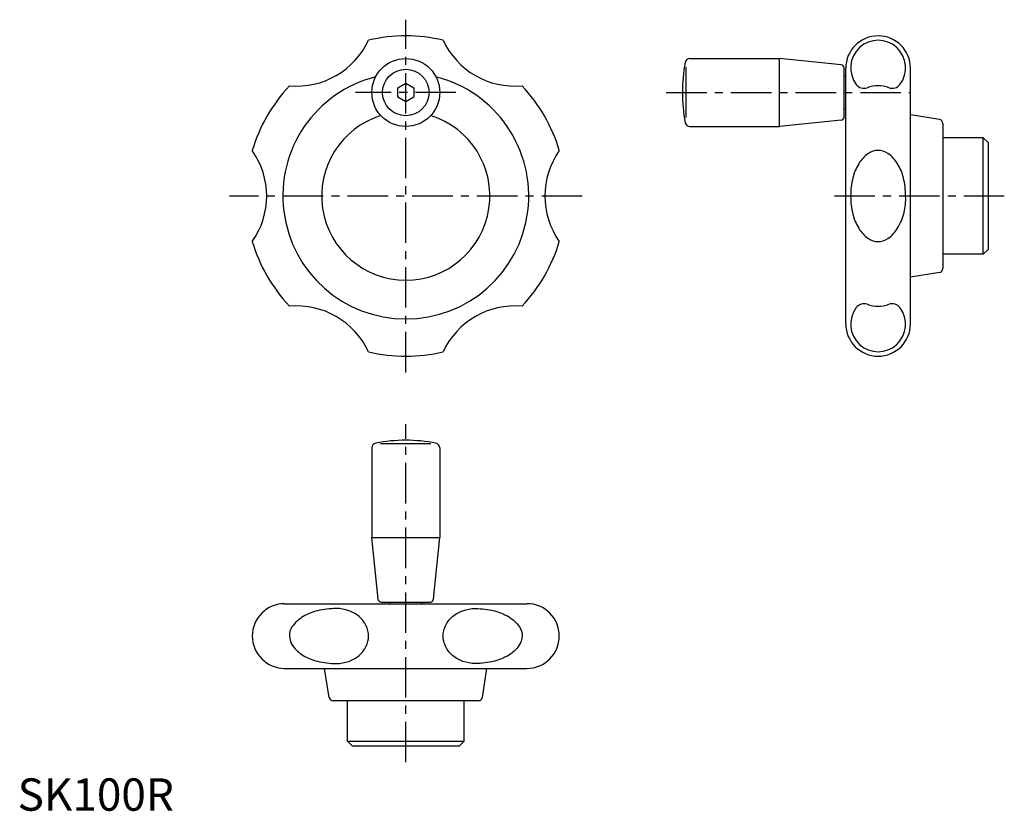
# Model space of a CAD drawing. Extents: x 1 to 305, y 0 to 244.
import ezdxf

# ---------------------------------------------------------------- set-up
doc = ezdxf.new("R2010")
doc.units = 0
doc.header["$LTSCALE"] = 10
doc.linetypes.add('CENTER', pattern=[2, 1.25, -0.25, 0.25, -0.25])
doc.layers.get('0').update_dxf_attribs({"linetype": 'CONTINUOUS'})
doc.layers.add('1', color=1, linetype='CENTER')
doc.styles.add('STANDARD1', font='txt')

msp = doc.modelspace()

# ---------------------------------------------------------------- linework, layer by layer
for p, q in [((207.84, 232.5), (235.5, 232.5)), ((235.5, 211.5), (235.5, 232.5)), ((254.6, 230.59), (235.5, 232.5)), ((206.61, 229.78), (206.61, 214.22)), ((255.5, 214.4), (255.5, 229.6)), ((256, 150.5), (256, 229.5)), ((276, 150.5), (276, 229.5)), ((255.5, 227), (256, 227)), ((117.5, 223.44), (120, 224.89)), ((117.5, 220.56), (117.5, 223.44)), ((120, 224.89), (122.5, 223.44)), ((122.5, 223.44), (122.5, 220.56)), ((120, 219.11), (117.5, 220.56)), ((122.5, 220.56), (120, 219.11)), ((255.5, 217), (256, 217)), ((254.6, 213.41), (235.5, 211.5)), ((284.95, 213.67), (276, 215.08)), ((207.84, 211.5), (235.5, 211.5)), ((286, 212.43), (286, 167.57)), ((298.5, 208), (286, 208)), ((298.5, 172), (298.5, 208)), ((300, 206.5), (298.5, 208)), ((300, 206.5), (300, 173.5)), ((298.5, 172), (300, 173.5)), ((298.5, 172), (286, 172)), ((284.95, 166.33), (276, 164.92)), ((127.78, 113.39), (112.22, 113.39)), ((109.5, 112.16), (109.5, 84.5)), ((130.5, 112.16), (130.5, 84.5)), ((111.41, 65.4), (109.5, 84.5)), ((109.5, 84.5), (130.5, 84.5)), ((128.59, 65.4), (130.5, 84.5)), ((82.55, 64), (157.45, 64)), ((112.4, 64.5), (127.6, 64.5)), ((115, 64.5), (115, 64)), ((125, 64.5), (125, 64)), ((82.55, 44), (157.45, 44)), ((96.33, 35.05), (94.92, 44)), ((143.67, 35.05), (145.08, 44)), ((142.43, 34), (97.57, 34)), ((102, 21.5), (102, 34)), ((138, 21.5), (138, 34)), ((102, 21.5), (103.5, 20)), ((102, 21.5), (138, 21.5)), ((136.5, 20), (138, 21.5)), ((136.5, 20), (103.5, 20))]:
    msp.add_line(p, q)
msp.add_lwpolyline([(266, 175.91, 0.151528), (269, 176.84, 0.10698), (272.01, 180.04, 0.074643), (274.01, 184.86, 0.075381), (274.5, 190, 0.061313), (273.81, 195.64, 0.074643), (272.01, 199.96, 0.10698), (269, 203.16, 0.151528), (266, 204.09, 0.151528), (263, 203.16, 0.10698), (259.99, 199.96, 0.074643), (258.19, 195.64, 0.061313), (257.5, 190, 0.061313), (258.19, 184.36, 0.074643), (259.99, 180.04, 0.10698), (263, 176.84, 0.151528)], format="xyb", close=True)
for points in [[(98.5, 62.5, 0.05992), (92.71, 61.8, 0.073402), (88.3, 60.01, 0.106807), (84.81, 56.79, 0.179058), (84.07, 54, 0.154385), (85.02, 51.02, 0.106807), (88.3, 47.99, 0.073402), (92.71, 46.2, 0.05992), (98.5, 45.5, 0.05992)], [(98.5, 45.5, 0.085061), (102.39, 46.17, 0.091878), (105.55, 47.99, 0.10351), (107.74, 50.82, 0.113564), (108.47, 54, 0.113564), (107.74, 57.18, 0.10351), (105.55, 60.01, 0.091878), (102.39, 61.83, 0.085061), (98.5, 62.5, 0.085061)], [(141.5, 45.5, -0.085061), (137.61, 46.17, -0.091878), (134.45, 47.99, -0.10351), (132.26, 50.82, -0.113564), (131.53, 54, -0.113564), (132.26, 57.18, -0.10351), (134.45, 60.01, -0.091878), (137.61, 61.83, -0.085061), (141.5, 62.5, -0.085061)], [(141.5, 62.5, -0.05992), (147.29, 61.8, -0.073402), (151.7, 60.01, -0.106807), (155.19, 56.79, -0.179058), (155.93, 54, -0.154385), (154.98, 51.02, -0.106807), (151.7, 47.99, -0.073402), (147.29, 46.2, -0.05992), (141.5, 45.5, -0.05992)]]:
    msp.add_lwpolyline(points, format="xyb")
for radius in [10.5, 7.2]:
    msp.add_circle((120, 222), radius)
for centre, radius, start, end in [((86.25, 248.46), 24.5, 264.9066, 335.0934), ((120, 190), 49.5, 76.5321, 103.4679), ((153.75, 248.46), 24.5, 204.9066, 275.0934), ((266, 229.5), 10, 360, 180), ((266, 229.64), 8.5, 322.5897, 217.4103), ((207.84, 231), 1.5, 90, 169.3058), ((255.5, 222), 50, 169.3058, 190.6942), ((254.5, 229.6), 1, 360, 84.2894), ((120, 190), 38, 104.1943, 75.8057), ((120, 190), 49.5, 136.5321, 163.4679), ((120, 190), 49.5, 16.5321, 43.4679), ((261.63, 226.3), 3, 217.4103, 289.6366), ((266, 214.05), 10, 70.3634, 109.6366), ((270.37, 226.3), 3, 250.3634, 322.5897), ((120, 190), 26, 107.1806, 72.8194), ((254.5, 214.4), 1, 275.7106, 360), ((284.75, 212.43), 1.25, 360, 81), ((207.84, 213), 1.5, 190.6942, 270), ((52.5, 190), 24.5, 324.9066, 35.0934), ((187.5, 190), 24.5, 144.9066, 215.0934), ((120, 190), 49.5, 196.5321, 223.4679), ((120, 190), 49.5, 316.5321, 343.4679), ((284.75, 167.57), 1.25, 279, 360), ((86.25, 131.54), 24.5, 24.9066, 95.0934), ((153.75, 131.54), 24.5, 84.9066, 155.0934), ((266, 150.36), 8.5, 142.5897, 37.4103), ((261.63, 153.7), 3, 70.3634, 142.5897), ((266, 165.95), 10, 250.3634, 289.6366), ((270.37, 153.7), 3, 37.4103, 109.6366), ((266, 150.5), 10, 180, 360), ((120, 190), 49.5, 256.5321, 283.4679), ((111, 112.16), 1.5, 100.6942, 180), ((120, 64.5), 50, 79.3058, 100.6942), ((129, 112.16), 1.5, 360, 79.3058), ((82.55, 54), 10, 90, 270), ((112.4, 65.5), 1, 185.7106, 270), ((127.6, 65.5), 1, 270, 354.2894), ((157.45, 54), 10, 270, 90), ((97.57, 35.25), 1.25, 189, 270), ((142.43, 35.25), 1.25, 270, 351)]:
    msp.add_arc(centre, radius, start, end)
at = {"layer": '1'}
for p, q in [((120, 135.5), (120, 244.5)), ((135.5, 222), (104.5, 222)), ((200.5, 222), (276, 222)), ((174.5, 190), (65.5, 190)), ((305, 190), (251, 190)), ((120, 15), (120, 119.5))]:
    msp.add_line(p, q, dxfattribs=at)

# ---------------------------------------------------------------- texts
at = {"color": 3, "style": 'STANDARD1'}
msp.add_text('SK100R', height=10, dxfattribs=at).set_placement((0, 0))

doc.saveas('drawing.dxf')
